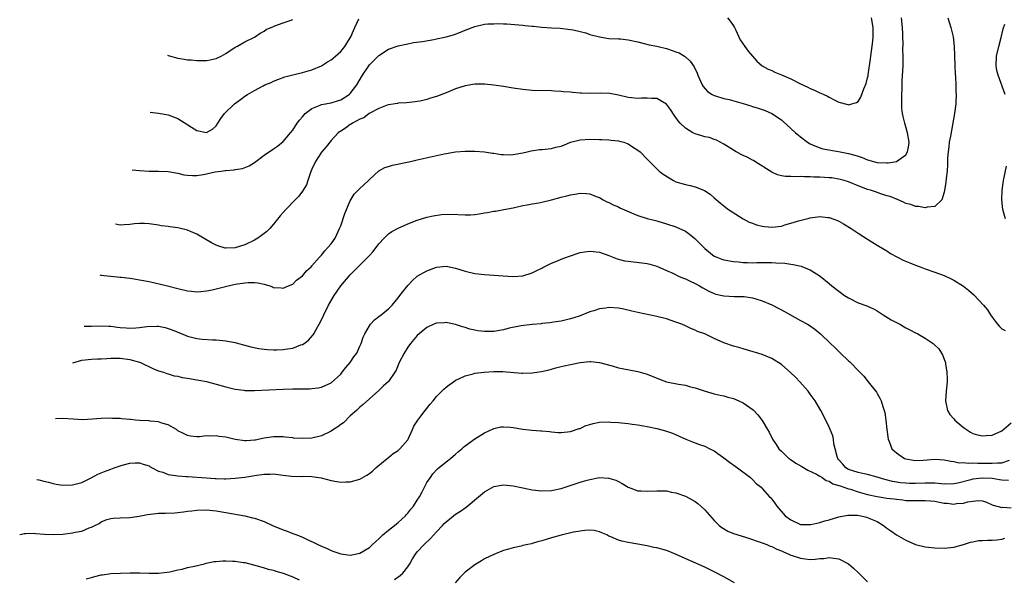
# Model space of a CAD drawing. Units: inches. Extents: x 2505702 to 2508000, y 1521000 to 1524000.
# Drawn here: x 2506068 to 2506274, y 1522178 to 1522295 of the extents above; entities that cross this region are included whole.
import ezdxf

# ---------------------------------------------------------------- set-up
doc = ezdxf.new("R2010")
doc.units = ezdxf.units.IN
doc.header["$MEASUREMENT"] = 0
doc.layers.add('LD25051521_10ft', color=254, linetype='Continuous')

msp = doc.modelspace()

# ---------------------------------------------------------------- linework, layer by layer
at = {"layer": 'LD25051521_10ft'}
for points, elevation in [([(2506261.74, 1522295), (2506262.37, 1522293), (2506262.84, 1522291), (2506263.08, 1522289), (2506263.15, 1522287.15), (2506263.19, 1522285), (2506263.27, 1522283.27), (2506263.34, 1522282.66), (2506263.44, 1522281), (2506263.44, 1522279.44), (2506263.49, 1522279), (2506263.4, 1522277.4), (2506263.41, 1522277), (2506263.17, 1522275), (2506262.27, 1522270.27), (2506262.06, 1522269), (2506261.98, 1522268.02), (2506261.8, 1522267), (2506261.67, 1522265.67), (2506261.65, 1522264.35), (2506261.58, 1522263), (2506261.42, 1522261.42), (2506261.36, 1522260.64), (2506261.08, 1522258.92), (2506261, 1522258.57), (2506260.47, 1522257), (2506259, 1522255.6), (2506257.44, 1522255.45), (2506257, 1522255.29), (2506255.59, 1522255.59), (2506255, 1522255.58), (2506254, 1522256), (2506253, 1522256.22), (2506252.51, 1522256.51), (2506251.37, 1522257), (2506251.1, 1522257.1), (2506251, 1522257.12), (2506249.68, 1522257.68), (2506249, 1522257.85), (2506247.78, 1522258.22), (2506246.64, 1522258.64), (2506245.6, 1522259), (2506245, 1522259.17), (2506243, 1522259.9), (2506241, 1522260.72), (2506240.13, 1522261), (2506239, 1522261.33), (2506237.55, 1522261.55), (2506237, 1522261.61), (2506235, 1522261.73), (2506233.75, 1522261.75), (2506233, 1522261.82), (2506231.77, 1522261.77), (2506231, 1522261.86), (2506229.76, 1522261.76), (2506229, 1522261.87), (2506227.83, 1522261.83), (2506227, 1522262.03), (2506226.19, 1522262.19), (2506225, 1522262.73), (2506221.47, 1522265), (2506221.18, 1522265.18), (2506221, 1522265.26), (2506219.87, 1522265.87), (2506219, 1522266.25), (2506217.57, 1522267), (2506217, 1522267.33), (2506215, 1522268.61), (2506213.47, 1522269.47), (2506213, 1522269.61), (2506211.97, 1522269.97), (2506211, 1522270.16), (2506210.36, 1522270.36), (2506209, 1522270.75), (2506208.83, 1522270.83), (2506208.52, 1522271), (2506207, 1522271.92), (2506205.86, 1522273), (2506205.45, 1522273.45), (2506205, 1522274.15), (2506204.63, 1522274.63), (2506203.82, 1522275.82), (2506203, 1522276.97), (2506201, 1522278.11), (2506199.86, 1522278.14), (2506199, 1522278.24), (2506197.8, 1522278.2), (2506197, 1522278.15), (2506195.69, 1522278.31), (2506195, 1522278.33), (2506193, 1522278.83), (2506191.17, 1522279.17), (2506189.24, 1522279.24), (2506187.21, 1522279.21), (2506185.26, 1522279.26), (2506185, 1522279.29), (2506183.39, 1522279.39), (2506183, 1522279.46), (2506181.54, 1522279.54), (2506181, 1522279.62), (2506179.67, 1522279.67), (2506179, 1522279.72), (2506175, 1522279.83), (2506173, 1522280), (2506171, 1522280.3), (2506169, 1522280.64), (2506167, 1522280.94), (2506165, 1522281.13), (2506163, 1522281.12), (2506161, 1522280.81), (2506159, 1522280.18), (2506157, 1522279.36), (2506155, 1522278.58), (2506153.77, 1522278.23), (2506153, 1522277.95), (2506151.59, 1522277.59), (2506151, 1522277.5), (2506150.52, 1522277.48), (2506148.74, 1522277.26), (2506147, 1522277.16), (2506146.88, 1522277.12), (2506145, 1522276.8), (2506144.73, 1522276.73), (2506143, 1522276.04), (2506141.08, 1522275.08), (2506140.96, 1522275), (2506139.86, 1522274.14), (2506139, 1522273.84), (2506137.47, 1522273), (2506137.2, 1522272.8), (2506137, 1522272.69), (2506136.02, 1522271.98), (2506135, 1522271.33), (2506134.79, 1522271.21), (2506134.5, 1522271), (2506133, 1522269.37), (2506131.98, 1522268.02), (2506131, 1522266.96), (2506129.76, 1522265), (2506129, 1522263.39), (2506128.72, 1522262.72), (2506128.13, 1522261), (2506127.88, 1522260.12), (2506127, 1522258.81), (2506126.26, 1522257.74), (2506125.5, 1522257), (2506123.58, 1522255), (2506123, 1522254.34), (2506122.39, 1522253.61), (2506121, 1522251.89), (2506120.23, 1522251), (2506119.61, 1522250.39), (2506118.46, 1522249.54), (2506117.69, 1522249), (2506117, 1522248.59), (2506115, 1522247.6), (2506113, 1522246.96), (2506111, 1522246.91), (2506110.92, 1522246.92), (2506109.37, 1522247.37), (2506109, 1522247.51), (2506108.02, 1522248.02), (2506105, 1522249.81), (2506103.63, 1522250.37), (2506103, 1522250.65), (2506101, 1522251.12), (2506099.32, 1522251.32), (2506099, 1522251.39), (2506097.56, 1522251.56), (2506097, 1522251.69), (2506095, 1522251.98), (2506094.04, 1522252.04), (2506093, 1522252.02), (2506091.95, 1522251.95), (2506091, 1522251.82), (2506089.78, 1522251.78), (2506089, 1522251.7), (2506088, 1522251.91)], 7910), ([(2506091.5, 1522263.26), (2506093, 1522263.08), (2506095, 1522262.94), (2506097, 1522262.96), (2506099, 1522262.91), (2506100.59, 1522262.59), (2506101, 1522262.54), (2506102.24, 1522262.24), (2506103, 1522262.13), (2506104.09, 1522262.09), (2506105, 1522262.07), (2506106.3, 1522262.3), (2506107, 1522262.39), (2506108.82, 1522262.82), (2506110.06, 1522263), (2506110.9, 1522263.1), (2506111, 1522263.13), (2506112.76, 1522263.24), (2506113, 1522263.31), (2506114.48, 1522263.52), (2506115.92, 1522264.09), (2506117, 1522264.78), (2506119, 1522266.3), (2506121, 1522267.65), (2506121.78, 1522268.22), (2506123, 1522269.18), (2506124.51, 1522271), (2506125, 1522271.56), (2506125.95, 1522273), (2506126.38, 1522273.62), (2506127, 1522274.31), (2506127.57, 1522275), (2506129, 1522276.09), (2506130.74, 1522276.74), (2506131, 1522276.86), (2506133, 1522277.23), (2506134.37, 1522277.63), (2506135, 1522277.86), (2506136.78, 1522279), (2506137, 1522279.2), (2506138.4, 1522281), (2506139.58, 1522283), (2506140.86, 1522285), (2506141, 1522285.18), (2506143, 1522287.13), (2506145, 1522288.43), (2506147, 1522289.16), (2506149, 1522289.59), (2506150.19, 1522289.81), (2506152.08, 1522290.08), (2506154.48, 1522290.48), (2506155, 1522290.58), (2506157, 1522291.02), (2506158.53, 1522291.47), (2506160.02, 1522291.98), (2506161, 1522292.43), (2506163, 1522293.21), (2506165, 1522293.65), (2506165.73, 1522293.73), (2506167, 1522293.77), (2506167.78, 1522293.78), (2506169, 1522293.72), (2506169.71, 1522293.71), (2506173, 1522293.49), (2506173.42, 1522293.42), (2506175, 1522293.25), (2506175.22, 1522293.22), (2506177, 1522293.02), (2506179, 1522292.88), (2506180.8, 1522292.8), (2506183, 1522292.57), (2506183.53, 1522292.47), (2506185, 1522292.14), (2506186.16, 1522291.84), (2506187, 1522291.54), (2506189, 1522291), (2506191, 1522290.7), (2506193, 1522290.63), (2506193.42, 1522290.58), (2506195, 1522290.43), (2506197, 1522289.96), (2506198.34, 1522289.66), (2506199.37, 1522289.37), (2506201, 1522289.06), (2506201.27, 1522289), (2506203, 1522288.56), (2506204.19, 1522288.19), (2506205, 1522287.88), (2506205.65, 1522287.65), (2506206.79, 1522287), (2506207, 1522286.85), (2506207.96, 1522285.96), (2506208.79, 1522284.79), (2506209.41, 1522283.41), (2506209.57, 1522283), (2506210.49, 1522281), (2506210.68, 1522280.68), (2506211.59, 1522279.59), (2506212.55, 1522279), (2506213, 1522278.78), (2506213.28, 1522278.72), (2506215, 1522278.16), (2506216.07, 1522277.93), (2506219, 1522277.13), (2506220.63, 1522276.63), (2506221, 1522276.47), (2506222.16, 1522276.16), (2506223, 1522275.82), (2506223.63, 1522275.63), (2506225.03, 1522275.03), (2506227, 1522273.67), (2506227.37, 1522273.37), (2506229, 1522271.9), (2506229.94, 1522271), (2506230.53, 1522270.53), (2506231, 1522270.11), (2506232.47, 1522269), (2506233, 1522268.69), (2506233.5, 1522268.5), (2506235, 1522267.87), (2506235.64, 1522267.64), (2506238.94, 1522267.06), (2506241, 1522266.66), (2506242.33, 1522266.33), (2506243, 1522266.07), (2506243.84, 1522265.84), (2506245, 1522265.33), (2506245.28, 1522265.28), (2506246.2, 1522265), (2506247, 1522264.8), (2506249, 1522264.72), (2506249.27, 1522264.73), (2506251.03, 1522265), (2506253, 1522266.37), (2506253.36, 1522267), (2506253.61, 1522268.39), (2506253.65, 1522269), (2506253.36, 1522271), (2506253, 1522272.25), (2506252.75, 1522273), (2506252.39, 1522274.39), (2506252.26, 1522275), (2506252.16, 1522276.16), (2506252.13, 1522277), (2506252.15, 1522279), (2506252.19, 1522280.19), (2506252.2, 1522281.8), (2506252.39, 1522285), (2506252.41, 1522285.59), (2506252.43, 1522287), (2506252.35, 1522288.35), (2506252.42, 1522289.58), (2506252.34, 1522291), (2506252.36, 1522291.64), (2506252.29, 1522293), (2506252.07, 1522295)], 7920), ([(2506095.23, 1522275.31), (2506097, 1522275.1), (2506099, 1522274.76), (2506101, 1522273.99), (2506103.83, 1522272.17), (2506105, 1522271.48), (2506107, 1522271.04), (2506108.24, 1522271.76), (2506109, 1522272.42), (2506109.39, 1522273), (2506110.01, 1522273.99), (2506110.75, 1522275), (2506112.82, 1522277), (2506114.09, 1522277.91), (2506115, 1522278.62), (2506115.57, 1522279), (2506117, 1522279.85), (2506118.82, 1522280.82), (2506119.2, 1522281), (2506120.49, 1522281.51), (2506121, 1522281.75), (2506121.9, 1522282.1), (2506123.36, 1522282.64), (2506125, 1522283.08), (2506127, 1522283.57), (2506129, 1522284.14), (2506131, 1522284.99), (2506132.23, 1522285.77), (2506133, 1522286.21), (2506133.94, 1522287), (2506135, 1522287.95), (2506135.86, 1522289), (2506136.29, 1522289.71), (2506137.12, 1522291), (2506137.66, 1522292.34), (2506137.99, 1522293), (2506138.8, 1522294.8)], 7930), ([(2506098.88, 1522287.16), (2506099, 1522287.12), (2506101, 1522286.58), (2506102.33, 1522286.33), (2506103, 1522286.24), (2506103.81, 1522286.19), (2506105, 1522286.07), (2506105.91, 1522286.09), (2506107, 1522286.1), (2506107.76, 1522286.24), (2506109, 1522286.52), (2506110.02, 1522287), (2506111, 1522287.57), (2506113, 1522288.86), (2506113.29, 1522289), (2506115, 1522289.95), (2506117, 1522290.97), (2506118.21, 1522291.79), (2506119, 1522292.22), (2506119.47, 1522292.53), (2506121, 1522293.2), (2506121.29, 1522293.29), (2506123, 1522293.95), (2506124.45, 1522294.45), (2506125, 1522294.66)], 7940), ([(2506215.76, 1522295), (2506216.32, 1522294.32), (2506217, 1522293.35), (2506217.22, 1522293), (2506217.43, 1522292.57), (2506218.43, 1522290.43), (2506219.34, 1522289), (2506220.05, 1522288.05), (2506220.95, 1522287), (2506221.91, 1522285.91), (2506223, 1522285), (2506224.25, 1522284.25), (2506225, 1522283.97), (2506225.64, 1522283.64), (2506227, 1522283.1), (2506229, 1522282.22), (2506231, 1522281.22), (2506232.51, 1522280.51), (2506233, 1522280.23), (2506233.9, 1522279.9), (2506235, 1522279.34), (2506235.27, 1522279.27), (2506235.86, 1522279), (2506236.66, 1522278.66), (2506237, 1522278.42), (2506238.27, 1522277.73), (2506239, 1522277.41), (2506240.86, 1522276.86), (2506241, 1522276.8), (2506241.71, 1522277), (2506242.68, 1522277.32), (2506243, 1522277.54), (2506243.57, 1522278.43), (2506244.19, 1522280.19), (2506244.7, 1522281.3), (2506245, 1522282.46), (2506245.09, 1522282.91), (2506245.11, 1522283.11), (2506245.6, 1522286.4), (2506245.66, 1522287), (2506246.09, 1522290.09), (2506246.17, 1522291), (2506246.15, 1522291.85), (2506246.18, 1522293), (2506245.81, 1522295)], 7930), ([(2506273.74, 1522279), (2506272.23, 1522283), (2506272.01, 1522284.01), (2506271.83, 1522285), (2506271.93, 1522287), (2506272.38, 1522289), (2506272.88, 1522290.89), (2506273.32, 1522292.68), (2506273.65, 1522293.65)], 7900), ([(2506084.73, 1522241.31), (2506084.94, 1522241.27), (2506087, 1522241.02), (2506089, 1522240.86), (2506089.17, 1522240.83), (2506091, 1522240.64), (2506091.44, 1522240.56), (2506093, 1522240.31), (2506095, 1522239.91), (2506097.38, 1522239.38), (2506098.82, 1522239), (2506101, 1522238.45), (2506103, 1522238), (2506103.88, 1522237.88), (2506105, 1522237.8), (2506105.82, 1522237.82), (2506107, 1522237.99), (2506108.2, 1522238.2), (2506111.48, 1522239), (2506113, 1522239.34), (2506115, 1522239.66), (2506115.71, 1522239.71), (2506117, 1522239.7), (2506117.68, 1522239.68), (2506119, 1522239.35), (2506120.22, 1522239), (2506120.8, 1522238.8), (2506121, 1522238.7), (2506122.58, 1522238.58), (2506123, 1522238.51), (2506124.13, 1522239), (2506125, 1522239.4), (2506125.8, 1522240.2), (2506127, 1522241.13), (2506127.85, 1522242.15), (2506128.81, 1522243), (2506129, 1522243.19), (2506130.57, 1522245), (2506130.76, 1522245.24), (2506131, 1522245.46), (2506131.67, 1522246.33), (2506132.32, 1522247), (2506133, 1522247.82), (2506133.83, 1522249), (2506134.79, 1522251), (2506135, 1522251.55), (2506135.89, 1522254.11), (2506137, 1522256.79), (2506137.84, 1522258.16), (2506139, 1522259.34), (2506139.85, 1522260.15), (2506140.78, 1522261), (2506141, 1522261.22), (2506142.99, 1522263.01), (2506144.25, 1522263.75), (2506145, 1522263.95), (2506145.79, 1522264.21), (2506149.56, 1522265), (2506151, 1522265.32), (2506156.6, 1522266.6), (2506157, 1522266.69), (2506159, 1522267), (2506161, 1522267.14), (2506163, 1522267.13), (2506165, 1522266.98), (2506166.72, 1522266.72), (2506167, 1522266.7), (2506168.47, 1522266.47), (2506169, 1522266.44), (2506170.41, 1522266.41), (2506171, 1522266.42), (2506173, 1522266.77), (2506173.94, 1522267), (2506174.77, 1522267.23), (2506176.52, 1522267.48), (2506177, 1522267.5), (2506179, 1522267.68), (2506179.95, 1522267.95), (2506181, 1522268.2), (2506181.58, 1522268.42), (2506183, 1522269.02), (2506185, 1522269.54), (2506187, 1522269.65), (2506189, 1522269.6), (2506189.55, 1522269.55), (2506191, 1522269.51), (2506191.45, 1522269.45), (2506193, 1522269.29), (2506193.24, 1522269.24), (2506194.11, 1522269), (2506194.78, 1522268.78), (2506195, 1522268.69), (2506195.93, 1522268.07), (2506197, 1522267.39), (2506197.49, 1522267), (2506199, 1522265.46), (2506199.48, 1522265), (2506201, 1522263.43), (2506201.5, 1522263), (2506202.35, 1522262.35), (2506204.5, 1522261), (2506205, 1522260.77), (2506207, 1522260.17), (2506207.98, 1522259.98), (2506209, 1522259.73), (2506210.93, 1522258.93), (2506212.14, 1522258.14), (2506213, 1522257.39), (2506214.31, 1522256.31), (2506215, 1522255.72), (2506215.41, 1522255.41), (2506215.98, 1522255), (2506218.99, 1522253), (2506220.3, 1522252.3), (2506221, 1522252.1), (2506221.79, 1522251.79), (2506223, 1522251.52), (2506223.45, 1522251.45), (2506225, 1522251.29), (2506227, 1522251.52), (2506227.74, 1522251.74), (2506229, 1522252.08), (2506230.6, 1522252.6), (2506232.81, 1522253.18), (2506233, 1522253.25), (2506234.57, 1522253.43), (2506235, 1522253.52), (2506236.69, 1522253.31), (2506237, 1522253.3), (2506238.69, 1522252.68), (2506239, 1522252.54), (2506240, 1522252), (2506241.58, 1522251), (2506243, 1522250), (2506245, 1522248.75), (2506246.06, 1522248.06), (2506247, 1522247.55), (2506247.32, 1522247.32), (2506249, 1522246.31), (2506249.78, 1522245.78), (2506252.4, 1522244.4), (2506253.8, 1522243.8), (2506255, 1522243.34), (2506256, 1522243), (2506257, 1522242.61), (2506259, 1522241.89), (2506261, 1522241.15), (2506262.47, 1522240.47), (2506263, 1522240.2), (2506265, 1522238.95), (2506266.09, 1522238.09), (2506267.16, 1522237.16), (2506269.19, 1522235), (2506270.01, 1522234.01), (2506270.68, 1522233), (2506271, 1522232.49), (2506271.66, 1522231.66), (2506272.14, 1522231), (2506272.53, 1522230.53), (2506273, 1522230.04), (2506273.73, 1522229.73)], 7900), ([(2506273.82, 1522253), (2506273.22, 1522255), (2506272.99, 1522257), (2506273.08, 1522258.92), (2506273.39, 1522261), (2506273.97, 1522264.03)], 7900), ([(2506081.42, 1522230.57), (2506083, 1522230.57), (2506085, 1522230.66), (2506086.59, 1522230.59), (2506087, 1522230.61), (2506088.39, 1522230.39), (2506089, 1522230.36), (2506090.23, 1522230.23), (2506091, 1522230.18), (2506092.27, 1522230.27), (2506093, 1522230.3), (2506094.54, 1522230.54), (2506096.62, 1522230.62), (2506097, 1522230.57), (2506098.34, 1522230.34), (2506099.85, 1522229.85), (2506101, 1522229.34), (2506101.25, 1522229.25), (2506103, 1522228.55), (2506105, 1522228.03), (2506106.09, 1522227.91), (2506108.25, 1522227.75), (2506109, 1522227.75), (2506110.4, 1522227.6), (2506111, 1522227.56), (2506113, 1522227.19), (2506113.68, 1522227), (2506114.74, 1522226.74), (2506116.28, 1522226.28), (2506117.91, 1522225.91), (2506119, 1522225.78), (2506119.71, 1522225.71), (2506121, 1522225.68), (2506121.69, 1522225.69), (2506123, 1522225.73), (2506123.89, 1522225.89), (2506125, 1522226.04), (2506126.69, 1522226.69), (2506127, 1522226.79), (2506127.35, 1522227), (2506128.29, 1522227.71), (2506129.24, 1522228.76), (2506129.4, 1522229), (2506129.9, 1522229.9), (2506130.54, 1522231), (2506131, 1522231.93), (2506131.47, 1522233), (2506132.48, 1522235), (2506133.66, 1522237), (2506135.05, 1522239), (2506137, 1522241.3), (2506140.69, 1522245), (2506141, 1522245.36), (2506141.8, 1522246.2), (2506143, 1522247.79), (2506144.07, 1522249), (2506145, 1522249.87), (2506145.66, 1522250.34), (2506147, 1522251.07), (2506149, 1522251.99), (2506151, 1522252.75), (2506151.9, 1522253), (2506153, 1522253.35), (2506154.34, 1522253.66), (2506156.07, 1522253.93), (2506158.03, 1522253.97), (2506161, 1522253.85), (2506162.12, 1522253.88), (2506163, 1522253.95), (2506163.94, 1522254.06), (2506165, 1522254.25), (2506165.65, 1522254.35), (2506167, 1522254.61), (2506167.35, 1522254.65), (2506169.05, 1522254.95), (2506171, 1522255.34), (2506173, 1522255.8), (2506173.95, 1522255.95), (2506175, 1522256.16), (2506176.38, 1522256.38), (2506177, 1522256.5), (2506179, 1522256.98), (2506181, 1522257.53), (2506182.18, 1522257.82), (2506183, 1522258.05), (2506184.27, 1522258.27), (2506185, 1522258.37), (2506186.31, 1522258.31), (2506187, 1522258.22), (2506188.31, 1522257.69), (2506189, 1522257.45), (2506189.78, 1522257), (2506190.58, 1522256.58), (2506191, 1522256.41), (2506191.91, 1522255.91), (2506193, 1522255.49), (2506193.31, 1522255.31), (2506195.71, 1522254.29), (2506197, 1522253.72), (2506199, 1522253.07), (2506201, 1522252.57), (2506203, 1522252), (2506205, 1522251.32), (2506207, 1522250.42), (2506207.85, 1522249.85), (2506208.94, 1522248.94), (2506209.93, 1522247.93), (2506210.78, 1522247), (2506211, 1522246.79), (2506213, 1522245.24), (2506213.56, 1522245), (2506214.6, 1522244.6), (2506215, 1522244.46), (2506217, 1522244.1), (2506218.02, 1522244.02), (2506219, 1522243.9), (2506219.9, 1522243.9), (2506221, 1522243.84), (2506221.87, 1522243.87), (2506225, 1522243.89), (2506225.86, 1522243.86), (2506227.73, 1522243.73), (2506229, 1522243.52), (2506229.46, 1522243.46), (2506231.1, 1522243.1), (2506231.38, 1522243), (2506233, 1522242.37), (2506235.08, 1522241.08), (2506237, 1522239.49), (2506237.51, 1522239), (2506240.17, 1522237), (2506241, 1522236.49), (2506243, 1522235.51), (2506244.85, 1522234.85), (2506246.24, 1522234.24), (2506247, 1522233.83), (2506248.23, 1522233), (2506249.92, 1522231.92), (2506251, 1522231.36), (2506251.73, 1522231), (2506253, 1522230.26), (2506253.85, 1522229.85), (2506255, 1522229.23), (2506255.5, 1522229), (2506257, 1522228.11), (2506258.69, 1522227), (2506258.86, 1522226.86), (2506259.84, 1522225.84), (2506260.41, 1522225), (2506260.63, 1522224.63), (2506261.19, 1522223.19), (2506261.24, 1522223), (2506261.27, 1522222.73), (2506261.57, 1522221), (2506261.6, 1522219.6), (2506261.59, 1522219), (2506261.39, 1522217), (2506261.24, 1522215), (2506261.32, 1522214.68), (2506261.66, 1522213), (2506262.18, 1522212.18), (2506263, 1522211.26), (2506263.19, 1522211), (2506265, 1522209.46), (2506265.61, 1522209), (2506266.48, 1522208.48), (2506267, 1522208.21), (2506267.93, 1522207.93), (2506269, 1522207.7), (2506269.75, 1522207.75), (2506271, 1522207.87), (2506273, 1522208.74), (2506275, 1522210.41)], 7890), ([(2506079.07, 1522222.96), (2506081, 1522223.49), (2506083, 1522223.74), (2506084.24, 1522223.76), (2506085, 1522223.81), (2506086.18, 1522223.82), (2506087, 1522223.89), (2506087.9, 1522223.9), (2506089, 1522223.89), (2506091, 1522223.63), (2506093, 1522223.08), (2506093.23, 1522223), (2506095.76, 1522221.76), (2506097, 1522221.3), (2506097.98, 1522221), (2506098.72, 1522220.72), (2506099, 1522220.66), (2506100.24, 1522220.24), (2506101, 1522220.15), (2506101.9, 1522219.9), (2506103, 1522219.77), (2506105, 1522219.41), (2506105.36, 1522219.36), (2506107.02, 1522219.02), (2506109, 1522218.52), (2506111, 1522217.94), (2506112.39, 1522217.61), (2506113, 1522217.42), (2506114.78, 1522217.22), (2506115, 1522217.17), (2506116.82, 1522217.18), (2506117, 1522217.17), (2506123, 1522217.47), (2506125, 1522217.54), (2506126.47, 1522217.53), (2506127, 1522217.55), (2506128.47, 1522217.53), (2506129, 1522217.56), (2506130.28, 1522217.72), (2506131, 1522217.84), (2506133, 1522218.8), (2506135, 1522220.6), (2506135.34, 1522221), (2506136.05, 1522221.95), (2506137.01, 1522223), (2506137.77, 1522224.23), (2506138.34, 1522225), (2506139, 1522226.44), (2506139.27, 1522227), (2506139.72, 1522228.28), (2506140.02, 1522229), (2506141, 1522230.7), (2506141.2, 1522231), (2506142.06, 1522231.94), (2506143, 1522232.62), (2506143.45, 1522233), (2506145, 1522234.24), (2506145.72, 1522235), (2506147, 1522236.55), (2506147.36, 1522237), (2506149, 1522239.12), (2506149.93, 1522240.07), (2506151, 1522241.03), (2506153, 1522242.19), (2506155, 1522242.91), (2506157, 1522243.1), (2506159, 1522242.74), (2506161, 1522242.12), (2506163, 1522241.61), (2506165, 1522241.37), (2506168.89, 1522241.11), (2506171, 1522241), (2506173, 1522241.12), (2506175, 1522241.71), (2506175.83, 1522242.17), (2506177, 1522242.72), (2506177.17, 1522242.83), (2506179, 1522243.75), (2506180.25, 1522244.25), (2506181, 1522244.58), (2506182.75, 1522245.25), (2506185, 1522246), (2506185.88, 1522246.12), (2506187, 1522246.29), (2506189, 1522246.05), (2506191, 1522245.37), (2506192.69, 1522244.69), (2506194.27, 1522244.27), (2506195, 1522244.15), (2506197.84, 1522243.84), (2506199, 1522243.66), (2506199.53, 1522243.53), (2506201, 1522243.1), (2506203, 1522242.26), (2506204.35, 1522241.65), (2506205.69, 1522241), (2506206.6, 1522240.6), (2506207, 1522240.47), (2506207.97, 1522239.97), (2506209, 1522239.51), (2506209.9, 1522239), (2506210.58, 1522238.58), (2506211.88, 1522237.88), (2506213, 1522237.41), (2506213.31, 1522237.31), (2506215, 1522236.94), (2506217.18, 1522236.82), (2506219, 1522236.82), (2506219.23, 1522236.77), (2506221, 1522236.53), (2506221.7, 1522236.3), (2506223, 1522235.91), (2506225, 1522235.08), (2506225.16, 1522235), (2506226.35, 1522234.35), (2506227, 1522234.02), (2506227.65, 1522233.65), (2506231, 1522231.82), (2506232.45, 1522231), (2506232.79, 1522230.79), (2506233.97, 1522229.97), (2506235.17, 1522229), (2506237.27, 1522227), (2506238.15, 1522226.14), (2506239, 1522225.28), (2506239.31, 1522225), (2506241, 1522223.35), (2506241.2, 1522223.2), (2506241.41, 1522223), (2506243, 1522221.32), (2506244.18, 1522220.18), (2506245.14, 1522219), (2506246.85, 1522216.85), (2506247, 1522216.54), (2506247.58, 1522215.58), (2506247.82, 1522215), (2506248.15, 1522213.85), (2506248.45, 1522213), (2506248.57, 1522212.57), (2506248.82, 1522211), (2506249.04, 1522209), (2506249.29, 1522207), (2506249.51, 1522206.49), (2506250.08, 1522205), (2506250.53, 1522204.54), (2506251, 1522204.13), (2506252.69, 1522203), (2506253, 1522202.88), (2506254.6, 1522202.6), (2506255, 1522202.55), (2506256.62, 1522202.62), (2506259, 1522202.85), (2506261, 1522202.71), (2506262.4, 1522202.4), (2506263, 1522202.34), (2506264.1, 1522202.1), (2506265, 1522202.13), (2506265.99, 1522201.99), (2506267, 1522202.07), (2506268, 1522202), (2506269, 1522202.02), (2506270.02, 1522202.02), (2506271, 1522201.98), (2506272.1, 1522202.1), (2506273, 1522202.09), (2506274.62, 1522202.62)], 7880), ([(2506274.39, 1522198.39), (2506273, 1522198.45), (2506272.55, 1522198.55), (2506271, 1522198.77), (2506269, 1522198.88), (2506267, 1522198.67), (2506266.53, 1522198.53), (2506263.84, 1522197.84), (2506263, 1522197.65), (2506261, 1522197.61), (2506259.75, 1522197.75), (2506259, 1522197.79), (2506257.82, 1522197.82), (2506257, 1522197.81), (2506255, 1522197.75), (2506253.76, 1522197.76), (2506253, 1522197.79), (2506251.89, 1522197.89), (2506250.17, 1522198.17), (2506248.58, 1522198.58), (2506247, 1522199.06), (2506245, 1522199.61), (2506244.26, 1522199.74), (2506243, 1522200.03), (2506241, 1522200.69), (2506240.47, 1522201), (2506239.8, 1522201.8), (2506239, 1522202.71), (2506238.77, 1522203), (2506238.63, 1522203.37), (2506238.25, 1522205), (2506237.97, 1522206.03), (2506237.88, 1522207), (2506237.71, 1522207.71), (2506237.21, 1522209), (2506237, 1522209.5), (2506236.28, 1522211), (2506235.26, 1522213), (2506234.04, 1522215), (2506233, 1522216.4), (2506232.58, 1522217), (2506230.87, 1522219), (2506229.95, 1522219.95), (2506229, 1522220.88), (2506227, 1522222.6), (2506225, 1522223.87), (2506223, 1522224.7), (2506219.69, 1522225.69), (2506219, 1522225.85), (2506218.15, 1522226.15), (2506217, 1522226.44), (2506215, 1522227.11), (2506213, 1522228.01), (2506211, 1522228.98), (2506209.52, 1522229.52), (2506209, 1522229.79), (2506208.1, 1522230.1), (2506207, 1522230.64), (2506206.2, 1522231), (2506205, 1522231.46), (2506203, 1522232.13), (2506201, 1522232.64), (2506197, 1522233.46), (2506195.77, 1522233.77), (2506194.13, 1522234.13), (2506193, 1522234.33), (2506191, 1522234.47), (2506190.37, 1522234.37), (2506189, 1522234.24), (2506187.84, 1522233.84), (2506187, 1522233.62), (2506185, 1522232.79), (2506183.64, 1522232.36), (2506183, 1522232.11), (2506181, 1522231.65), (2506179.44, 1522231.44), (2506178.69, 1522231.31), (2506177, 1522231.14), (2506176.88, 1522231.12), (2506174.95, 1522230.95), (2506172.69, 1522230.69), (2506170.2, 1522230.2), (2506169, 1522229.87), (2506167, 1522229.51), (2506165.47, 1522229.47), (2506165, 1522229.49), (2506163.62, 1522229.62), (2506163, 1522229.79), (2506161.96, 1522229.96), (2506161, 1522230.32), (2506160.45, 1522230.45), (2506159, 1522230.95), (2506157.3, 1522231.3), (2506157, 1522231.34), (2506156.7, 1522231.3), (2506155, 1522231.21), (2506154.47, 1522231), (2506153, 1522230.35), (2506151.38, 1522229), (2506151, 1522228.64), (2506149.57, 1522227), (2506149, 1522226.25), (2506148.23, 1522225), (2506147.24, 1522223), (2506146.59, 1522221.41), (2506146.33, 1522221), (2506145, 1522219.06), (2506144.94, 1522219), (2506143.9, 1522218.1), (2506143, 1522217.18), (2506141, 1522215.45), (2506139.72, 1522214.28), (2506139, 1522213.72), (2506138.29, 1522213), (2506137, 1522211.85), (2506135.56, 1522210.44), (2506135, 1522210.1), (2506134.39, 1522209.61), (2506133.5, 1522209), (2506133, 1522208.68), (2506131, 1522207.71), (2506129, 1522207.22), (2506127.12, 1522207.12), (2506125.22, 1522207.22), (2506125, 1522207.26), (2506123.42, 1522207.42), (2506123, 1522207.49), (2506121, 1522207.53), (2506119, 1522207.22), (2506118.08, 1522207), (2506117.2, 1522206.8), (2506117, 1522206.77), (2506115.35, 1522206.65), (2506115, 1522206.65), (2506112.97, 1522206.97), (2506111, 1522207.45), (2506109.59, 1522207.59), (2506109, 1522207.71), (2506107.62, 1522207.62), (2506107, 1522207.68), (2506105.52, 1522207.52), (2506105, 1522207.53), (2506103.64, 1522207.64), (2506103, 1522207.74), (2506102.18, 1522208.18), (2506101, 1522208.78), (2506100.9, 1522208.9), (2506100.76, 1522209), (2506099, 1522209.97), (2506097.68, 1522210.32), (2506097, 1522210.61), (2506095.22, 1522210.78), (2506095, 1522210.82), (2506093, 1522210.93), (2506092.16, 1522211), (2506091.1, 1522211.1), (2506091, 1522211.13), (2506089.26, 1522211.26), (2506089, 1522211.32), (2506087.34, 1522211.34), (2506087, 1522211.36), (2506085, 1522211.29), (2506083.17, 1522211.17), (2506081.08, 1522211.08), (2506079.15, 1522211.15), (2506077, 1522211.3), (2506075.46, 1522211.26)], 7870), ([(2506071.55, 1522198.59), (2506072, 1522198.5), (2506073, 1522198.27), (2506074.01, 1522198.01), (2506075, 1522197.73), (2506075.64, 1522197.64), (2506077, 1522197.41), (2506079, 1522197.45), (2506081, 1522197.99), (2506082.9, 1522198.9), (2506084.3, 1522199.7), (2506085, 1522199.96), (2506085.71, 1522200.29), (2506087, 1522200.76), (2506087.72, 1522201), (2506089, 1522201.46), (2506089.66, 1522201.66), (2506091, 1522202), (2506092.08, 1522202.08), (2506093, 1522202.09), (2506093.79, 1522201.79), (2506095, 1522201.41), (2506095.22, 1522201.22), (2506095.63, 1522201), (2506097, 1522200.33), (2506097.9, 1522200.1), (2506099, 1522199.62), (2506100.55, 1522199.45), (2506101, 1522199.33), (2506102.76, 1522199.24), (2506103, 1522199.21), (2506107, 1522198.92), (2506108.8, 1522198.8), (2506109, 1522198.77), (2506110.75, 1522198.75), (2506111, 1522198.73), (2506113, 1522198.85), (2506115, 1522199.08), (2506116.63, 1522199.37), (2506117, 1522199.42), (2506119, 1522199.72), (2506120.28, 1522199.72), (2506121, 1522199.76), (2506122.44, 1522199.56), (2506123, 1522199.51), (2506124.71, 1522199.29), (2506126.8, 1522199.2), (2506127.26, 1522199.26), (2506129, 1522199.18), (2506130.42, 1522199), (2506130.92, 1522198.92), (2506133, 1522198.4), (2506134.18, 1522198.18), (2506135, 1522198.05), (2506136.07, 1522198.07), (2506137, 1522198.1), (2506139, 1522198.68), (2506140.48, 1522199.52), (2506141, 1522199.84), (2506141.64, 1522200.36), (2506142.37, 1522201), (2506144.74, 1522203), (2506145, 1522203.19), (2506145.98, 1522204.02), (2506147, 1522204.65), (2506147.38, 1522205), (2506149, 1522206.85), (2506149.09, 1522207), (2506150.02, 1522209), (2506150.3, 1522209.7), (2506151.13, 1522211), (2506151.56, 1522211.56), (2506152.63, 1522213), (2506153.69, 1522214.31), (2506154.29, 1522215), (2506155, 1522215.89), (2506156.1, 1522217), (2506156.54, 1522217.46), (2506157, 1522217.87), (2506157.63, 1522218.37), (2506158.53, 1522219), (2506159, 1522219.3), (2506159.52, 1522219.52), (2506161, 1522220.23), (2506162.64, 1522220.64), (2506163, 1522220.76), (2506164.98, 1522221), (2506167, 1522221.13), (2506168.87, 1522221.13), (2506172.81, 1522220.81), (2506173, 1522220.8), (2506175, 1522220.83), (2506176.89, 1522221.11), (2506178.52, 1522221.48), (2506179, 1522221.64), (2506179.9, 1522221.9), (2506181, 1522222.17), (2506181.69, 1522222.31), (2506183, 1522222.63), (2506183.33, 1522222.67), (2506185.03, 1522223.03), (2506187, 1522223.2), (2506187.2, 1522223.2), (2506189, 1522223.01), (2506191.71, 1522222.29), (2506193, 1522221.92), (2506193.74, 1522221.74), (2506197, 1522221.11), (2506199, 1522220.56), (2506201.53, 1522219.53), (2506203, 1522219), (2506205.52, 1522218.48), (2506207, 1522218.26), (2506208.04, 1522217.96), (2506209, 1522217.76), (2506210.88, 1522217.12), (2506213, 1522216.5), (2506214.21, 1522216.21), (2506215, 1522216.06), (2506215.81, 1522215.81), (2506217, 1522215.49), (2506218.15, 1522215), (2506219, 1522214.58), (2506221.1, 1522213.1), (2506222.1, 1522212.1), (2506223, 1522210.91), (2506224.08, 1522209), (2506224.43, 1522208.44), (2506225.16, 1522207), (2506225.91, 1522205.91), (2506226.5, 1522205), (2506227, 1522204.47), (2506228.58, 1522203), (2506228.82, 1522202.82), (2506230.02, 1522202.02), (2506231.27, 1522201.27), (2506232.54, 1522200.54), (2506234.33, 1522199.67), (2506235, 1522199.3), (2506235.49, 1522199), (2506236.37, 1522198.37), (2506237, 1522198.21), (2506237.71, 1522197.71), (2506239, 1522197.36), (2506239.24, 1522197.24), (2506240.04, 1522197), (2506241, 1522196.67), (2506241.46, 1522196.54), (2506243, 1522196.03), (2506245, 1522195.46), (2506247, 1522195.01), (2506249, 1522194.7), (2506250.52, 1522194.52), (2506251, 1522194.45), (2506252.33, 1522194.33), (2506253, 1522194.23), (2506254.22, 1522194.22), (2506255, 1522194.17), (2506256.23, 1522194.23), (2506257, 1522194.22), (2506258.15, 1522194.15), (2506259, 1522194.06), (2506261, 1522193.66), (2506261.62, 1522193.62), (2506263, 1522193.41), (2506263.54, 1522193.54), (2506265, 1522193.61), (2506265.95, 1522193.95), (2506267, 1522194.09), (2506268.23, 1522194.23), (2506269, 1522194.12), (2506269.83, 1522193.83), (2506271, 1522193.33), (2506271.21, 1522193.21), (2506273, 1522192.71), (2506273.22, 1522192.78), (2506275, 1522192.67)], 7860), ([(2506067.99, 1522187.08), (2506069, 1522187.33), (2506069.31, 1522187.31), (2506071, 1522187.37), (2506071.32, 1522187.32), (2506073.18, 1522187.18), (2506075, 1522187.1), (2506077, 1522187.19), (2506079, 1522187.42), (2506079.56, 1522187.56), (2506081, 1522187.83), (2506082.47, 1522188.47), (2506083, 1522188.65), (2506083.67, 1522189), (2506084.57, 1522189.43), (2506085, 1522189.73), (2506086.21, 1522190.21), (2506087, 1522190.47), (2506087.52, 1522190.48), (2506089, 1522190.6), (2506091, 1522190.63), (2506092.94, 1522190.94), (2506094.69, 1522191.31), (2506096.5, 1522191.5), (2506097, 1522191.53), (2506098.45, 1522191.55), (2506100.37, 1522191.63), (2506102.17, 1522191.83), (2506103, 1522191.97), (2506103.93, 1522192.07), (2506105, 1522192.21), (2506107, 1522192.22), (2506109, 1522192.01), (2506111, 1522191.68), (2506115, 1522190.97), (2506116.58, 1522190.58), (2506117, 1522190.49), (2506119, 1522189.81), (2506120.77, 1522189), (2506123, 1522188.08), (2506123.81, 1522187.81), (2506125, 1522187.33), (2506125.25, 1522187.25), (2506125.84, 1522187), (2506127, 1522186.55), (2506127.88, 1522186.12), (2506129.42, 1522185.42), (2506130.24, 1522185), (2506131, 1522184.64), (2506132.16, 1522184.16), (2506133, 1522183.76), (2506133.57, 1522183.57), (2506135, 1522183.04), (2506137, 1522182.79), (2506138.06, 1522183), (2506139, 1522183.2), (2506141, 1522184.39), (2506141.66, 1522185), (2506142.33, 1522185.67), (2506143, 1522186.21), (2506143.82, 1522187), (2506145, 1522187.99), (2506146.24, 1522189), (2506146.64, 1522189.36), (2506147, 1522189.63), (2506148.51, 1522191), (2506148.73, 1522191.27), (2506149, 1522191.53), (2506149.64, 1522192.36), (2506150.19, 1522193), (2506151, 1522194.26), (2506151.44, 1522195), (2506151.98, 1522195.98), (2506152.48, 1522197), (2506153, 1522197.95), (2506153.72, 1522199), (2506154.26, 1522199.74), (2506155.22, 1522200.78), (2506157, 1522202.31), (2506157.9, 1522203), (2506159, 1522203.9), (2506159.58, 1522204.42), (2506160.32, 1522205), (2506160.67, 1522205.33), (2506161, 1522205.59), (2506163, 1522207.09), (2506165, 1522208.33), (2506166.83, 1522209.17), (2506167, 1522209.23), (2506168.45, 1522209.55), (2506169, 1522209.61), (2506170.48, 1522209.52), (2506171, 1522209.46), (2506173, 1522209.12), (2506175, 1522208.88), (2506176.77, 1522208.77), (2506177, 1522208.72), (2506178.59, 1522208.59), (2506179, 1522208.52), (2506180.43, 1522208.43), (2506181, 1522208.37), (2506183, 1522208.59), (2506184.79, 1522209.21), (2506185, 1522209.27), (2506186.17, 1522209.83), (2506187, 1522210.07), (2506187.7, 1522210.3), (2506189, 1522210.54), (2506191, 1522210.64), (2506191.41, 1522210.59), (2506193, 1522210.49), (2506193.6, 1522210.4), (2506195, 1522210.26), (2506195.88, 1522210.12), (2506197, 1522209.98), (2506198.24, 1522209.76), (2506199, 1522209.65), (2506201, 1522209.25), (2506202.78, 1522208.78), (2506204.26, 1522208.26), (2506207.03, 1522207.03), (2506208.44, 1522206.44), (2506209, 1522206.26), (2506209.88, 1522205.88), (2506211, 1522205.52), (2506212.04, 1522205), (2506213, 1522204.54), (2506215, 1522203.12), (2506216.18, 1522202.18), (2506217.34, 1522201.34), (2506217.87, 1522201), (2506220.58, 1522199), (2506221, 1522198.6), (2506221.77, 1522197.77), (2506222.76, 1522197), (2506223, 1522196.74), (2506224.53, 1522195), (2506224.77, 1522194.77), (2506225.63, 1522193.63), (2506226.04, 1522193), (2506227.8, 1522191), (2506229, 1522190.14), (2506231, 1522189.2), (2506231.18, 1522189.18), (2506233, 1522189.16), (2506233.18, 1522189.18), (2506235, 1522189.6), (2506236.06, 1522189.94), (2506237, 1522190.17), (2506239, 1522190.76), (2506240.87, 1522191.13), (2506242.88, 1522191.12), (2506243.61, 1522191), (2506244.74, 1522190.74), (2506245, 1522190.67), (2506245.62, 1522190.38), (2506247, 1522189.79), (2506248.33, 1522189), (2506249, 1522188.45), (2506249.84, 1522187.84), (2506251, 1522187.03), (2506253, 1522185.89), (2506255, 1522185.01), (2506257, 1522184.54), (2506259, 1522184.32), (2506261, 1522184.27), (2506262.38, 1522184.38), (2506263, 1522184.46), (2506265, 1522185.02), (2506266.51, 1522185.49), (2506267, 1522185.58), (2506268.18, 1522185.82), (2506269, 1522185.84), (2506270.05, 1522185.95), (2506271, 1522185.89), (2506271.99, 1522185.99), (2506273, 1522186.13), (2506273.68, 1522186.32)], 7850), ([(2506146.27, 1522177.73), (2506147.44, 1522178.56), (2506147.95, 1522179), (2506149, 1522180.36), (2506149.44, 1522181), (2506150, 1522182), (2506150.61, 1522183), (2506151, 1522183.46), (2506152.4, 1522185), (2506153.75, 1522186.25), (2506155, 1522187.67), (2506156.24, 1522189), (2506156.63, 1522189.37), (2506157, 1522189.78), (2506158.53, 1522191), (2506159, 1522191.34), (2506160.02, 1522191.98), (2506161.17, 1522192.83), (2506163.74, 1522195), (2506165, 1522196.03), (2506167, 1522197.1), (2506169, 1522197.46), (2506171, 1522197.28), (2506173, 1522196.84), (2506175, 1522196.45), (2506177, 1522196.23), (2506179, 1522196.3), (2506181, 1522196.71), (2506185, 1522198), (2506186.44, 1522198.44), (2506187, 1522198.59), (2506189, 1522198.97), (2506190.89, 1522198.89), (2506191, 1522198.87), (2506192.42, 1522198.42), (2506193, 1522198.18), (2506193.76, 1522197.76), (2506195.01, 1522197.01), (2506197, 1522196.24), (2506197.76, 1522196.24), (2506199, 1522196.12), (2506201, 1522196.25), (2506201.8, 1522196.2), (2506203, 1522196.19), (2506204.03, 1522195.97), (2506205, 1522195.79), (2506207, 1522195.11), (2506208.37, 1522194.37), (2506209, 1522193.96), (2506209.56, 1522193.56), (2506210.22, 1522193), (2506211, 1522192.27), (2506213, 1522190.03), (2506213.99, 1522189), (2506214.56, 1522188.56), (2506215.83, 1522187.83), (2506217, 1522187.32), (2506219.48, 1522186.52), (2506221, 1522186.07), (2506221.75, 1522185.75), (2506223, 1522185.39), (2506223.97, 1522185), (2506224.68, 1522184.68), (2506225, 1522184.59), (2506226.02, 1522184.02), (2506227, 1522183.69), (2506227.45, 1522183.45), (2506228.59, 1522183), (2506229, 1522182.82), (2506229.26, 1522182.74), (2506231, 1522182.13), (2506231.99, 1522182.01), (2506233, 1522181.91), (2506234.05, 1522181.95), (2506235, 1522182.1), (2506235.89, 1522182.11), (2506237, 1522182.32), (2506237.87, 1522182.13), (2506239, 1522182.05), (2506240.99, 1522181), (2506242.07, 1522180.07), (2506243.13, 1522179.13), (2506245, 1522177.2)], 7840), ([(2506217.18, 1522177), (2506215, 1522178.26), (2506213, 1522179.33), (2506211.88, 1522179.88), (2506211, 1522180.3), (2506205.06, 1522182.94), (2506203.56, 1522183.56), (2506203, 1522183.76), (2506201, 1522184.29), (2506200.4, 1522184.4), (2506199, 1522184.7), (2506197, 1522185.07), (2506195, 1522185.42), (2506193.71, 1522185.71), (2506193, 1522185.91), (2506191.38, 1522186.62), (2506191, 1522186.77), (2506190.53, 1522187), (2506189.49, 1522187.48), (2506189, 1522187.67), (2506187.93, 1522187.93), (2506187, 1522187.98), (2506185.95, 1522187.95), (2506183.57, 1522187.57), (2506181, 1522186.98), (2506179, 1522186.39), (2506177.91, 1522186.09), (2506177, 1522185.76), (2506176.36, 1522185.64), (2506175, 1522185.19), (2506174.82, 1522185.18), (2506174.09, 1522185), (2506173, 1522184.77), (2506172.66, 1522184.66), (2506171, 1522184.35), (2506170.03, 1522184.03), (2506169, 1522183.76), (2506167, 1522182.95), (2506165, 1522181.99), (2506164.38, 1522181.62), (2506163.38, 1522181), (2506163, 1522180.74), (2506161, 1522179.23), (2506160.75, 1522179), (2506159.89, 1522178.11), (2506158.87, 1522177)], 7830), ([(2506081.86, 1522177.86), (2506083, 1522178.15), (2506083.7, 1522178.3), (2506085, 1522178.67), (2506085.3, 1522178.7), (2506087, 1522178.96), (2506089.06, 1522179.06), (2506091.08, 1522179.08), (2506093.07, 1522179.07), (2506095, 1522179.03), (2506097, 1522179.04), (2506099.33, 1522179.33), (2506101, 1522179.74), (2506101.89, 1522179.89), (2506103, 1522180.18), (2506104.51, 1522180.51), (2506106.58, 1522181), (2506106.91, 1522181.09), (2506108.57, 1522181.43), (2506109, 1522181.48), (2506110.42, 1522181.58), (2506111, 1522181.61), (2506112.45, 1522181.55), (2506113, 1522181.55), (2506114.73, 1522181.27), (2506115, 1522181.25), (2506116.77, 1522180.77), (2506118.32, 1522180.32), (2506119, 1522180.15), (2506119.89, 1522179.89), (2506121, 1522179.63), (2506121.47, 1522179.47), (2506123, 1522179.02), (2506124.44, 1522178.44), (2506125, 1522178.25), (2506126.34, 1522177.66)], 7840)]:
    msp.add_lwpolyline(points, dxfattribs=dict(at, elevation=elevation))

doc.saveas('drawing.dxf')
